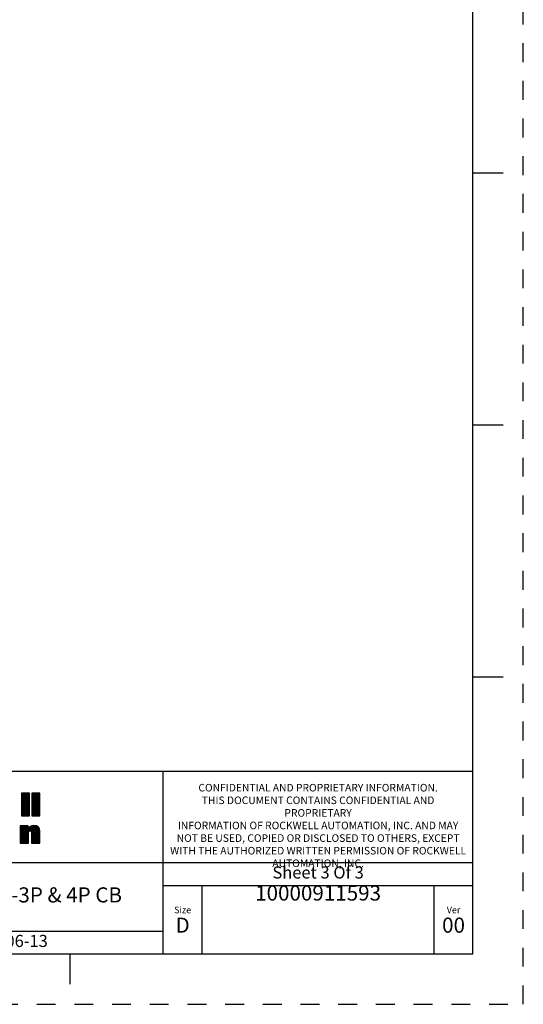
# Model space of a CAD drawing. Units: inches. Extents: x 0 to 71, y -25 to 22.
# Drawn here: x 66 to 71, y -25 to -15.2 of the extents above; entities that cross this region are included whole.
import ezdxf

# ---------------------------------------------------------------- set-up
doc = ezdxf.new("R2010")
doc.units = ezdxf.units.IN
doc.header["$LTSCALE"] = 1.87
doc.header["$MEASUREMENT"] = 0
doc.linetypes.add('HIDDEN', pattern=[0.2, 0.1, -0.1])
doc.layers.get('0').update_dxf_attribs({"linetype": 'CONTINUOUS'})
doc.layers.add('DEFAULT_2', color=8, linetype='HIDDEN')
doc.styles.get("Standard").update_dxf_attribs({"font": 'txt', "width": 0.8})

# ---------------------------------------------------------------- blocks, each defined once
blk = doc.blocks.new('RA_LOGO_BL0', base_point=(28.1419, 1.8451))
at = {"color": 2, "linetype": 'Continuous'}
for p, q in [((29.0197, 2.0214), (29.0933, 2.095)), ((29.0197, 2.0314), (29.0833, 2.095)), ((29.0197, 2.0414), (29.0733, 2.095)), ((29.0197, 2.0513), (29.0634, 2.095)), ((29.0197, 2.0613), (29.0534, 2.095)), ((29.0197, 2.0713), (29.0434, 2.095)), ((29.0197, 2.0812), (29.0335, 2.095)), ((29.0197, 2.0912), (29.0235, 2.095)), ((29.0197, 2.0115), (29.099, 2.0907)), ((29.0197, 2.0015), (29.099, 2.0808)), ((29.0197, 1.9916), (29.099, 2.0708)), ((29.0197, 1.9816), (29.099, 2.0608)), ((29.1239, 2.016), (29.2028, 2.095)), ((29.1239, 2.0259), (29.1929, 2.095)), ((29.1239, 2.0359), (29.1829, 2.095)), ((29.1239, 2.0459), (29.173, 2.095)), ((29.1239, 2.0558), (29.163, 2.095)), ((29.1239, 2.0658), (29.153, 2.095)), ((29.1239, 2.0758), (29.1431, 2.095)), ((29.1239, 2.0857), (29.1331, 2.095)), ((29.1239, 2.006), (29.2031, 2.0853)), ((29.1239, 1.9961), (29.2031, 2.0753)), ((29.1239, 1.9861), (29.2031, 2.0653)), ((29.1239, 1.9761), (29.2031, 2.0554)), ((29.0197, 1.9716), (29.099, 2.0509)), ((29.0197, 1.9617), (29.099, 2.0409)), ((29.0197, 1.9517), (29.099, 2.031)), ((29.0197, 1.9417), (29.099, 2.021)), ((29.0197, 1.9318), (29.099, 2.011)), ((29.0197, 1.9218), (29.099, 2.0011)), ((29.0197, 1.9119), (29.099, 1.9911)), ((29.0197, 1.9019), (29.099, 1.9811)), ((29.0197, 1.8919), (29.099, 1.9712)), ((29.0197, 1.882), (29.099, 1.9612)), ((29.1239, 1.9662), (29.2031, 2.0454)), ((29.1239, 1.9562), (29.2031, 2.0355)), ((29.1239, 1.9463), (29.2031, 2.0255)), ((29.1239, 1.9363), (29.2031, 2.0155)), ((29.1239, 1.9263), (29.2031, 2.0056)), ((29.1239, 1.9164), (29.2031, 1.9956)), ((29.1239, 1.9064), (29.2031, 1.9856)), ((29.1239, 1.8964), (29.2031, 1.9757)), ((29.1239, 1.8865), (29.2031, 1.9657)), ((29.1239, 1.8765), (29.2031, 1.9558)), ((29.0197, 1.872), (29.099, 1.9513)), ((29.0277, 1.87), (29.099, 1.9413)), ((29.0377, 1.87), (29.099, 1.9313)), ((29.0476, 1.87), (29.099, 1.9214)), ((29.0576, 1.87), (29.099, 1.9114)), ((29.0676, 1.87), (29.099, 1.9014)), ((29.0775, 1.87), (29.099, 1.8915)), ((29.0875, 1.87), (29.099, 1.8815)), ((29.0975, 1.87), (29.099, 1.8716)), ((29.1273, 1.87), (29.2031, 1.9458)), ((29.1373, 1.87), (29.2031, 1.9358)), ((29.1473, 1.87), (29.2031, 1.9259)), ((29.1572, 1.87), (29.2031, 1.9159)), ((29.1672, 1.87), (29.2031, 1.9059)), ((29.1772, 1.87), (29.2031, 1.896)), ((29.1871, 1.87), (29.2031, 1.886)), ((29.1971, 1.87), (29.2031, 1.8761)), ((29.0076, 1.6407), (29.1404, 1.7735)), ((29.0076, 1.6308), (29.1498, 1.773)), ((29.0076, 1.6507), (29.1291, 1.7722)), ((29.0076, 1.7005), (29.077, 1.7698)), ((29.0076, 1.7105), (29.067, 1.7698)), ((29.0076, 1.7204), (29.057, 1.7698)), ((29.0076, 1.7304), (29.0471, 1.7698)), ((29.0076, 1.7404), (29.0371, 1.7698)), ((29.0076, 1.7503), (29.0271, 1.7698)), ((29.0076, 1.7603), (29.0172, 1.7698)), ((29.0076, 1.6905), (29.0856, 1.7685)), ((29.0076, 1.6607), (29.1153, 1.7683)), ((29.1072, 1.7204), (29.159, 1.7722)), ((29.1143, 1.7175), (29.1669, 1.7701)), ((29.1181, 1.7114), (29.1742, 1.7675)), ((29.1194, 1.7027), (29.1808, 1.7641)), ((29.1195, 1.6928), (29.1863, 1.7596)), ((29.0076, 1.6806), (29.0856, 1.7585)), ((29.0076, 1.6706), (29.0856, 1.7486)), ((29.0076, 1.6208), (29.0903, 1.7034)), ((29.0076, 1.6108), (29.0902, 1.6934)), ((29.0076, 1.6009), (29.0902, 1.6834)), ((29.0156, 1.5989), (29.0902, 1.6734)), ((29.0256, 1.5989), (29.0902, 1.6635)), ((29.1195, 1.6828), (29.1912, 1.7545)), ((29.1195, 1.6729), (29.1952, 1.7486)), ((29.1195, 1.6629), (29.1981, 1.7415)), ((29.1195, 1.653), (29.2003, 1.7338)), ((29.1195, 1.643), (29.2016, 1.7251)), ((29.1195, 1.633), (29.202, 1.7155)), ((29.1195, 1.6231), (29.202, 1.7056)), ((29.1195, 1.6131), (29.202, 1.6956)), ((29.1195, 1.6031), (29.202, 1.6857)), ((29.1252, 1.5989), (29.202, 1.6757)), ((29.1352, 1.5989), (29.202, 1.6657)), ((29.0355, 1.5989), (29.0902, 1.6535)), ((29.0455, 1.5989), (29.0902, 1.6436)), ((29.0555, 1.5989), (29.0902, 1.6336)), ((29.0654, 1.5989), (29.0902, 1.6236)), ((29.0754, 1.5989), (29.0902, 1.6137)), ((29.0854, 1.5989), (29.0902, 1.6037)), ((29.1451, 1.5989), (29.202, 1.6558)), ((29.1551, 1.5989), (29.202, 1.6458)), ((29.1651, 1.5989), (29.202, 1.6358)), ((29.175, 1.5989), (29.202, 1.6259)), ((29.185, 1.5989), (29.202, 1.6159)), ((29.1949, 1.5989), (29.202, 1.606))]:
    blk.add_line(p, q, dxfattribs=at)
for points, knots in [([(29.099, 2.095), (29.099, 2.095), (29.099, 1.87), (29.099, 1.87), (29.099, 1.87), (29.0197, 1.87), (29.0197, 1.87), (29.0197, 1.87), (29.0197, 2.095), (29.0197, 2.095), (29.0197, 2.095), (29.099, 2.095), (29.099, 2.095)], [0, 0, 0, 0, 1, 1, 1, 2, 2, 2, 3, 3, 3, 4, 4, 4, 4]), ([(29.2031, 2.095), (29.2031, 2.095), (29.2031, 1.87), (29.2031, 1.87), (29.2031, 1.87), (29.1239, 1.87), (29.1239, 1.87), (29.1239, 1.87), (29.1239, 2.095), (29.1239, 2.095), (29.1239, 2.095), (29.2031, 2.095), (29.2031, 2.095)], [0, 0, 0, 0, 1, 1, 1, 2, 2, 2, 3, 3, 3, 4, 4, 4, 4]), ([(29.0076, 1.7698), (29.0076, 1.7698), (29.0856, 1.7698), (29.0856, 1.7698), (29.0856, 1.7698), (29.0856, 1.7401), (29.0856, 1.7401), (29.0856, 1.7401), (29.0862, 1.7401), (29.0862, 1.7401), (29.0961, 1.764), (29.1188, 1.7735), (29.1421, 1.7736), (29.186, 1.7736), (29.202, 1.7506), (29.202, 1.7179), (29.202, 1.7179), (29.202, 1.5989), (29.202, 1.5989), (29.202, 1.5989), (29.1195, 1.5989), (29.1195, 1.5989), (29.1195, 1.5989), (29.1195, 1.6975), (29.1195, 1.6975), (29.1195, 1.7073), (29.1195, 1.7208), (29.105, 1.7208), (29.0902, 1.7208), (29.0902, 1.7073), (29.0902, 1.6975), (29.0902, 1.6975), (29.0902, 1.5989), (29.0902, 1.5989), (29.0902, 1.5989), (29.0076, 1.5989), (29.0076, 1.5989), (29.0076, 1.5989), (29.0076, 1.7698), (29.0076, 1.7698)], [0, 0, 0, 0, 1, 1, 1, 2, 2, 2, 3, 3, 3, 4, 4, 4, 5, 5, 5, 6, 6, 6, 7, 7, 7, 8, 8, 8, 9, 9, 9, 10, 10, 10, 11, 11, 11, 12, 12, 12, 13, 13, 13, 13])]:
    blk.add_open_spline(points, degree=3, knots=knots, dxfattribs=at)
blk = doc.blocks.new('*T35')
at = {"color": 0, "linetype": 'ByBlock', "lineweight": -2}
for p, q in [((0, 1.812), (7.68, 1.812)), ((0, 0), (0, 1.812)), ((4.608, 0), (4.608, 1.812)), ((7.68, 0), (7.68, 1.812)), ((0, 0.906), (7.68, 0.906)), ((4.608, 0.6795), (7.68, 0.6795)), ((4.992, 0), (4.992, 0.6795)), ((7.296, 0), (7.296, 0.6795)), ((0, 0.2265), (4.608, 0.2265)), ((2.304, 0), (2.304, 0.2265)), ((0, 0), (7.68, 0))]:
    blk.add_line(p, q, dxfattribs=at)
at = {"color": 0, "linetype": 'Continuous'}
for s, insert, char_height, width, attachment_point in [(' \\PCONFIDENTIAL AND PROPRIETARY INFORMATION.\\PTHIS DOCUMENT CONTAINS CONFIDENTIAL AND PROPRIETARY \\PINFORMATION OF ROCKWELL AUTOMATION, INC. AND MAY \\PNOT BE USED, COPIED OR DISCLOSED TO OTHERS, EXCEPT \\PWITH THE AUTHORIZED WRITTEN PERMISSION OF ROCKWELL \\PAUTOMATION, INC.', (6.144, 1.812), 0.075, 2.952, 2), ('Sheet 3 Of 3', (6.144, 0.79275), 0.12, 2.952, 5), ('RMB ASSEMBLED TO 140G-K-3P & 4P CB', (2.304, 0.56625), 0.15, 4.488, 5), (' \\P{\\W1.0;10000911593}', (6.144, 0.6795), 0.15, 2.184, 2), ('Size\\P \\P \\P\\H0.15;D', (4.8, 0.33975), 0.065, 0.264, 5), ('Ver\\P\\H0.12;{\\W0.8; }\\P\\H0.15;00', (7.488, 0.33975), 0.065, 0.264, 5), ('Date: 12-06-13', (2.364, 0.11325), 0.12, 2.184, 4)]:
    blk.add_mtext(s, dxfattribs=dict(at, insert=insert, char_height=char_height, width=width, attachment_point=attachment_point))

msp = doc.modelspace()

# ---------------------------------------------------------------- linework, layer by layer
at = {"color": 7, "linetype": 'Continuous'}
for p, q in [((70.5, -24.5), (70.5, -3.5)), ((70.5, -16.75), (70.8, -16.75)), ((70.5, -19.25), (70.8, -19.25)), ((70.5, -21.75), (70.8, -21.75)), ((37.5, -24.5), (70.5, -24.5)), ((66.5, -24.5), (66.5, -24.8))]:
    msp.add_line(p, q, dxfattribs=at)
at = {"layer": 'DEFAULT_2', "color": 8, "linetype": 'HIDDEN'}
for p, q in [((71, -25), (71, -3)), ((37, -25), (71, -25))]:
    msp.add_line(p, q, dxfattribs=at)

# ---------------------------------------------------------------- block references
msp.add_blockref('*T35', (62.82, -24.5))
at = {"color": 2, "linetype": 'Continuous'}
msp.add_blockref('RA_LOGO_BL0', (65.14193, -23.15487), dxfattribs=at)

doc.saveas('drawing.dxf')
